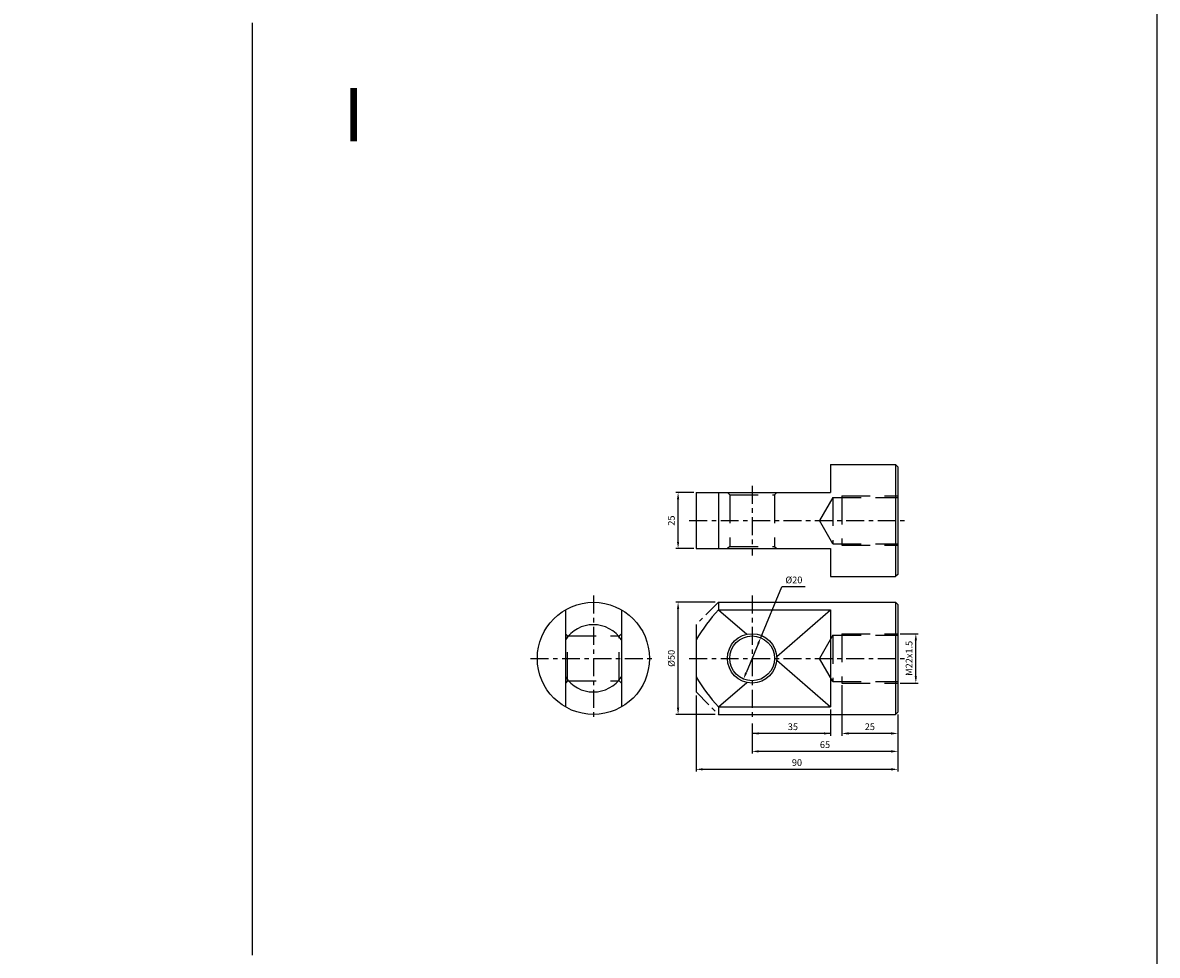
# Model space of a CAD drawing. Units: millimetres. Extents: x -53 to 2368, y 678 to 2110.
# Drawn here: x 1862 to 2368, y 1279 to 1694 of the extents above; entities that cross this region are included whole.
import ezdxf
from ezdxf.enums import TextEntityAlignment as Align

# ---------------------------------------------------------------- set-up
doc = ezdxf.new("R2010")
doc.units = ezdxf.units.MM
doc.header["$LTSCALE"] = 2
doc.linetypes.add('CENTER', pattern=[7, 4, -1, 1, -1])
doc.linetypes.add('HIDDEN', pattern=[9.525, 6.35, -3.175])
doc.layers.add('AM_7', color=1, linetype='CENTER', lineweight=25)
for name, color, linetype in [('LOGO', 7, 'Continuous'), ('UMCL1', 7, 'Continuous'), ('UMCL2', 5, 'Continuous')]:
    doc.layers.add(name, color=color, linetype=linetype)
doc.styles.add('ROMANSS', font='ROMANSS.SHX', dxfattribs={"bigfont": 'LMP'})
doc.styles.get("Standard").update_dxf_attribs({"font": 'ISOCP.SHX', "bigfont": 'CHINESET.SHX'})

msp = doc.modelspace()

# ---------------------------------------------------------------- linework, layer by layer
at = {"layer": 'AM_7'}
for p, q in [((2187.39, 1487.99), (2187.39, 1456.99)), ((2159.39, 1472.49), (2255.39, 1472.49)), ((2116.63, 1439.07), (2116.63, 1383.07)), ((2187.39, 1439.07), (2187.39, 1383.07)), ((2088.63, 1411.07), (2144.63, 1411.07)), ((2159.39, 1411.07), (2255.39, 1411.07))]:
    msp.add_line(p, q, dxfattribs=at)
at = {"layer": 'LOGO', "color": 4}
msp.add_line((1964.57, 1278.68), (1964.57, 1694.48), dxfattribs=at)
msp.add_lwpolyline([(-52.93, 862.85), (2368.07, 862.85), (2368.07, 2110.28), (-52.93, 2110.28)], close=True, dxfattribs=at)
at = {"layer": 'UMCL1', "linetype": 'Continuous'}
for p, q in [((2222.39, 1497.49), (2222.39, 1484.99)), ((2222.39, 1497.49), (2251.39, 1497.49)), ((2251.39, 1497.49), (2251.39, 1447.49)), ((2251.39, 1497.49), (2252.39, 1496.49)), ((2252.39, 1496.49), (2252.39, 1448.49)), ((2162.39, 1484.99), (2162.39, 1459.99)), ((2162.39, 1484.99), (2222.39, 1484.99)), ((2172.39, 1484.99), (2172.39, 1459.99)), ((2162.39, 1459.99), (2222.39, 1459.99)), ((2222.39, 1459.99), (2222.39, 1447.49)), ((2222.39, 1447.49), (2251.39, 1447.49)), ((2252.39, 1448.49), (2251.39, 1447.49)), ((2104.13, 1432.72), (2104.13, 1389.42)), ((2129.13, 1432.72), (2129.13, 1389.42)), ((2172.39, 1436.07), (2251.39, 1436.07)), ((2172.39, 1436.07), (2172.39, 1432.72)), ((2172.39, 1432.72), (2222.39, 1432.72)), ((2222.39, 1432.72), (2222.39, 1389.42)), ((2251.39, 1436.07), (2251.39, 1386.07)), ((2251.39, 1436.07), (2252.39, 1435.07)), ((2252.39, 1435.07), (2252.39, 1387.07)), ((2162.39, 1426.07), (2162.39, 1396.07)), ((2172.39, 1389.42), (2222.39, 1389.42)), ((2172.39, 1389.42), (2172.39, 1386.07)), ((2252.39, 1387.07), (2251.39, 1386.07)), ((2172.39, 1386.07), (2251.39, 1386.07))]:
    msp.add_line(p, q, dxfattribs=at)
at = {"layer": 'UMCL1', "color": 2, "linetype": 'HIDDEN'}
for p, q in [((2177.39, 1483.99), (2176.39, 1484.99)), ((2177.39, 1483.99), (2177.39, 1460.99)), ((2177.39, 1483.99), (2197.39, 1483.99)), ((2197.39, 1483.99), (2198.39, 1484.99)), ((2197.39, 1483.99), (2197.39, 1460.99)), ((2223.39, 1482.79), (2217.44, 1472.49)), ((2223.39, 1482.79), (2252.39, 1482.79)), ((2223.39, 1482.79), (2223.39, 1462.19)), ((2227.39, 1483.49), (2252.39, 1483.49)), ((2227.39, 1483.49), (2227.39, 1461.49)), ((2223.39, 1462.19), (2217.44, 1472.49)), ((2223.39, 1462.19), (2252.39, 1462.19)), ((2177.39, 1460.99), (2176.39, 1459.99)), ((2177.39, 1460.99), (2197.39, 1460.99)), ((2197.39, 1460.99), (2198.39, 1459.99)), ((2227.39, 1461.49), (2252.39, 1461.49)), ((2105.13, 1421.07), (2104.13, 1422.07)), ((2128.13, 1421.07), (2129.13, 1422.07)), ((2227.39, 1422.07), (2227.39, 1400.07)), ((2227.39, 1422.07), (2252.39, 1422.07)), ((2105.13, 1401.07), (2105.13, 1421.07)), ((2105.13, 1421.07), (2128.13, 1421.07)), ((2128.13, 1401.07), (2128.13, 1421.07)), ((2223.39, 1421.37), (2217.44, 1411.07)), ((2223.39, 1421.37), (2252.39, 1421.37)), ((2223.39, 1421.37), (2223.39, 1400.77)), ((2223.39, 1400.77), (2217.44, 1411.07)), ((2105.13, 1401.07), (2104.13, 1400.07)), ((2105.13, 1401.07), (2128.13, 1401.07)), ((2128.13, 1401.07), (2129.13, 1400.07)), ((2223.39, 1400.77), (2252.39, 1400.77)), ((2227.39, 1400.07), (2252.39, 1400.07))]:
    msp.add_line(p, q, dxfattribs=at)
at = {"layer": 'UMCL1', "linetype": 'CENTER'}
for p, q in [((2172.39, 1436.07), (2162.39, 1426.07)), ((2162.39, 1396.07), (2172.39, 1386.07))]:
    msp.add_line(p, q, dxfattribs=at)
at = {"layer": 'UMCL1', "color": 4, "linetype": 'Continuous'}
for p, q in [((2172.39, 1432.72), (2184.99, 1421.81)), ((2198.36, 1411.91), (2222.39, 1432.72)), ((2198.36, 1410.23), (2222.39, 1389.42)), ((2172.39, 1389.42), (2184.99, 1400.34))]:
    msp.add_line(p, q, dxfattribs=at)
at = {"layer": 'UMCL1', "linetype": 'Continuous'}
for centre, radius in [((2116.63, 1411.07), 25), ((2187.39, 1411.07), 11), ((2187.39, 1411.07), 10)]:
    msp.add_circle(centre, radius, dxfattribs=at)
for centre, radius, start, end in [((2237.24, 1373.76), 87.65, 137.7208, 148.6455), ((2116.63, 1411.07), 15, 33.5573, 146.4427), ((2116.63, 1411.07), 15, 213.5573, 326.4427), ((2237.24, 1448.39), 87.65, 211.3545, 222.2792)]:
    msp.add_arc(centre, radius, start, end, dxfattribs=at)
at = {"layer": 'UMCL2', "linetype": 'Continuous'}
for p, q in [((2161.39, 1484.99), (2153.39, 1484.99)), ((2154.39, 1462.99), (2154.39, 1481.99)), ((2161.39, 1459.99), (2153.39, 1459.99)), ((2191.22, 1420.31), (2200.63, 1443.02)), ((2211.04, 1443.02), (2200.63, 1443.02)), ((2170.94, 1436.07), (2153.39, 1436.07)), ((2154.39, 1389.07), (2154.39, 1433.07)), ((2253.39, 1422.07), (2261.39, 1422.07)), ((2190.07, 1417.54), (2184.71, 1404.6)), ((2260.39, 1403.07), (2260.39, 1419.07)), ((2227.39, 1399.07), (2227.39, 1376.59)), ((2253.39, 1400.07), (2261.39, 1400.07)), ((2162.39, 1394.45), (2162.39, 1360.59)), ((2222.39, 1388.23), (2222.39, 1376.59)), ((2170.94, 1386.07), (2153.39, 1386.07)), ((2187.39, 1382.07), (2187.39, 1368.59)), ((2252.39, 1386.07), (2252.39, 1360.59)), ((2222.39, 1377.59), (2187.39, 1377.59)), ((2249.39, 1377.59), (2230.39, 1377.59)), ((2249.39, 1369.59), (2190.39, 1369.59)), ((2249.39, 1361.59), (2165.39, 1361.59))]:
    msp.add_line(p, q, dxfattribs=at)
for points in [[(2153.89, 1481.99), (2154.89, 1481.99), (2154.39, 1484.99)], [(2153.89, 1462.99), (2154.89, 1462.99), (2154.39, 1459.99)], [(2153.89, 1433.07), (2154.89, 1433.07), (2154.39, 1436.07)], [(2259.89, 1419.07), (2260.89, 1419.07), (2260.39, 1422.07)], [(2190.53, 1417.35), (2189.61, 1417.73), (2191.22, 1420.31)], [(2185.17, 1404.41), (2184.25, 1404.8), (2183.56, 1401.83)], [(2259.89, 1403.07), (2260.89, 1403.07), (2260.39, 1400.07)], [(2153.89, 1389.07), (2154.89, 1389.07), (2154.39, 1386.07)], [(2190.39, 1378.09), (2190.39, 1377.09), (2187.39, 1377.59)], [(2219.39, 1378.09), (2219.39, 1377.09), (2222.39, 1377.59)], [(2230.39, 1378.09), (2230.39, 1377.09), (2227.39, 1377.59)], [(2249.39, 1378.09), (2249.39, 1377.09), (2252.39, 1377.59)], [(2190.39, 1370.09), (2190.39, 1369.09), (2187.39, 1369.59)], [(2249.39, 1370.09), (2249.39, 1369.09), (2252.39, 1369.59)], [(2165.39, 1362.09), (2165.39, 1361.09), (2162.39, 1361.59)], [(2249.39, 1362.09), (2249.39, 1361.09), (2252.39, 1361.59)]]:
    msp.add_solid(points, dxfattribs=at)

# ---------------------------------------------------------------- texts
msp.add_text('I', height=23.76).set_placement((2004.95, 1641.59))
at = {"layer": 'UMCL2', "linetype": 'Continuous', "style": 'ROMANSS'}
for s, p in [('25', (2151.39, 1472.49)), ('M22x1.5', (2257.39, 1411.07)), ('%%c50', (2151.39, 1411.07))]:
    msp.add_text(s, height=3, rotation=90, dxfattribs=at).set_placement(p, align=Align.MIDDLE_CENTER)
for s, p in [('%%c20', (2206.02, 1446.02)), ('35', (2205.59, 1380.59)), ('25', (2239.89, 1380.59)), ('65', (2219.89, 1372.59)), ('90', (2207.39, 1364.59))]:
    msp.add_text(s, height=3, dxfattribs=at).set_placement(p, align=Align.MIDDLE_CENTER)

doc.saveas('drawing.dxf')
